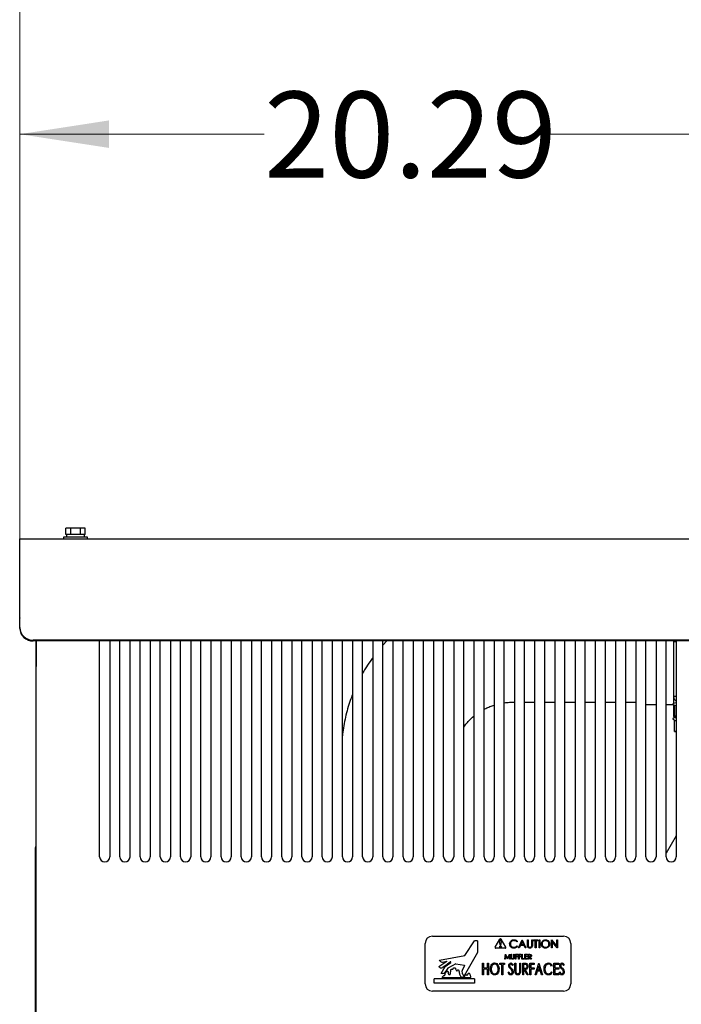
# Model space of a CAD drawing. Units: inches. Extents: x 5 to 301, y 5 to 193.
# Drawn here: x 84 to 102, y 128 to 154 of the extents above; entities that cross this region are included whole.
import ezdxf

# ---------------------------------------------------------------- set-up
doc = ezdxf.new("R2010")
doc.units = ezdxf.units.IN
doc.header["$MEASUREMENT"] = 0
doc.styles.add('SLDTEXTSTYLE0', font='TXT', dxfattribs={"width": 0.75})
doc.dimstyles.new('SLDDIMSTYLE0', dxfattribs={"dimtxt": 2.25, "dimasz": 2.34, "dimexe": 0, "dimexo": 0.0625, "dimgap": 0.5625, "dimtad": 0, "dimtih": 1, "dimtoh": 1, "dimrnd": 1e-09, "dimzin": 12, "dimdsep": 46, "dimtxsty": 'SLDTEXTSTYLE0', "dimsah": 1, "dimcen": 0.09, "dimadec": 0, "dimazin": 3, "dimtfac": 1, "dimtofl": 0, "dimtmove": 0, "dimatfit": 3, "dimfxl": 1, "dimfrac": 2, "dimtolj": 1, "dimtzin": 12, "dimarcsym": 0})
doc.dimstyles.new('SLDDIMSTYLE4', dxfattribs={"dimtxt": 2.25, "dimasz": 2.34, "dimexe": 0, "dimexo": 0.0625, "dimgap": 0.5625, "dimtad": 0, "dimtih": 1, "dimtoh": 1, "dimrnd": 1e-09, "dimzin": 4, "dimdsep": 46, "dimtxsty": 'SLDTEXTSTYLE0', "dimsah": 1, "dimcen": 0.09, "dimadec": 0, "dimazin": 1, "dimtfac": 1, "dimtofl": 0, "dimtmove": 0, "dimatfit": 3, "dimfxl": 1, "dimfrac": 2, "dimtolj": 1, "dimtzin": 12, "dimarcsym": 0})
doc.dimstyles.new('SLDDIMSTYLE5', dxfattribs={"dimtxt": 2.25, "dimasz": 2.34, "dimexe": 0, "dimexo": 0.0625, "dimgap": 0.5625, "dimtad": 0, "dimtih": 1, "dimtoh": 1, "dimrnd": 1e-09, "dimzin": 4, "dimdsep": 46, "dimtxsty": 'SLDTEXTSTYLE0', "dimsah": 1, "dimcen": 0.09, "dimadec": 0, "dimazin": 1, "dimtfac": 1, "dimtmove": 0, "dimatfit": 0, "dimfxl": 1, "dimfrac": 2, "dimtolj": 1, "dimtzin": 12, "dimarcsym": 0})

# ---------------------------------------------------------------- blocks, each defined once
blk = doc.blocks.new('_D')
at = {"color": 7, "linetype": 'Continuous', "lineweight": 0, "ltscale": 18}
for p, q in [((84.347, 139.464), (84.347, 152.968)), ((104.638, 147.035), (104.638, 152.968)), ((84.347, 150.718), (90.752, 150.718)), ((104.638, 150.718), (98.233, 150.718))]:
    blk.add_line(p, q, dxfattribs=at)
at = {"color": 7, "linetype": 'Continuous', "lineweight": 18, "ltscale": 18}
for points in [[(84.347, 150.718), (86.687, 150.358), (86.687, 151.078)], [(104.638, 150.718), (102.298, 151.078), (102.298, 150.358)]]:
    blk.add_solid(points, dxfattribs=at)
at = {"color": 7, "linetype": 'Continuous', "lineweight": 18, "ltscale": 18, "insert": (90.752, 151.833), "char_height": 2.25, "attachment_point": 1, "style": 'SLDTEXTSTYLE0'}
blk.add_mtext('20.29', dxfattribs=at)
blk = doc.blocks.new('_D_5')
at = {"color": 7, "linetype": 'Continuous', "lineweight": 0, "ltscale": 18}
for p, q in [((84.347, 141.023), (84.347, 162.593)), ((193.347, 141.023), (193.347, 162.593)), ((84.347, 160.343), (134.275, 160.343)), ((193.347, 160.343), (143.419, 160.343))]:
    blk.add_line(p, q, dxfattribs=at)
at = {"color": 7, "linetype": 'Continuous', "lineweight": 18, "ltscale": 18}
for points in [[(84.347, 160.343), (86.687, 159.983), (86.687, 160.703)], [(193.347, 160.343), (191.007, 160.703), (191.007, 159.983)]]:
    blk.add_solid(points, dxfattribs=at)
at = {"color": 7, "linetype": 'Continuous', "lineweight": 18, "ltscale": 18, "insert": (134.275, 161.458), "char_height": 2.25, "attachment_point": 1, "style": 'SLDTEXTSTYLE0'}
blk.add_mtext('109.00', dxfattribs=at)
blk = doc.blocks.new('_D_6')
at = {"color": 7, "linetype": 'Continuous', "lineweight": 0, "ltscale": 18}
for p, q in [((102.638, 146.56), (102.638, 157.161)), ((106.638, 146.56), (106.638, 157.161)), ((102.638, 154.911), (98.138, 154.911)), ((106.638, 154.911), (114.578, 154.911))]:
    blk.add_line(p, q, dxfattribs=at)
at = {"color": 7, "linetype": 'Continuous', "lineweight": 18, "ltscale": 18}
for points in [[(102.638, 154.911), (100.298, 155.271), (100.298, 154.551)], [(106.638, 154.911), (108.978, 154.551), (108.978, 155.271)]]:
    blk.add_solid(points, dxfattribs=at)
at = {"color": 7, "linetype": 'Continuous', "lineweight": 18, "ltscale": 18, "char_height": 2.25, "attachment_point": 1, "style": 'SLDTEXTSTYLE0'}
for s, insert in [('%%c', (114.578, 156.003)), ('4.00', (117.971, 156.037)), ('OD', (124.634, 156.037))]:
    blk.add_mtext(s, dxfattribs=dict(at, insert=insert))

msp = doc.modelspace()

# ---------------------------------------------------------------- linework, layer by layer
at = {"color": 7, "linetype": 'Continuous', "lineweight": 25, "ltscale": 18}
for p, q in [((85.56, 140.235), (85.56, 140.405)), ((85.685, 140.405), (85.56, 140.405)), ((85.575, 140.235), (85.56, 140.235)), ((85.573, 140.235), (85.573, 140.165)), ((85.67, 140.235), (85.575, 140.235)), ((85.685, 140.235), (85.67, 140.235)), ((85.685, 140.235), (85.685, 140.405)), ((85.936, 140.405), (85.685, 140.405)), ((85.715, 140.235), (85.685, 140.235)), ((85.906, 140.235), (85.715, 140.235)), ((85.936, 140.235), (85.906, 140.235)), ((85.936, 140.235), (85.936, 140.405)), ((86.062, 140.405), (85.936, 140.405)), ((85.951, 140.235), (85.936, 140.235)), ((86.047, 140.235), (85.951, 140.235)), ((86.062, 140.235), (86.047, 140.235)), ((86.048, 140.165), (86.048, 140.235)), ((86.062, 140.235), (86.062, 140.405)), ((84.347, 138.564), (84.347, 140.123)), ((84.347, 140.123), (193.347, 140.123)), ((85.499, 140.165), (85.499, 140.123)), ((86.123, 140.165), (85.499, 140.165)), ((86.123, 140.123), (86.123, 140.165)), ((84.347, 138.054), (84.347, 138.564)), ((84.347, 138.054), (84.347, 138.043)), ((84.347, 137.801), (84.347, 138.043)), ((84.347, 137.78), (84.347, 137.801)), ((192.996, 137.471), (84.698, 137.471)), ((192.996, 137.45), (84.698, 137.45)), ((84.777, 137.45), (84.777, 137.435)), ((84.777, 137.435), (84.778, 137.435)), ((84.777, 137.431), (84.778, 137.431)), ((84.777, 137.425), (84.777, 137.34)), ((84.778, 137.45), (84.778, 136.784)), ((84.783, 95.203), (84.783, 137.45)), ((86.441, 131.799), (86.441, 137.45)), ((86.706, 137.45), (86.706, 131.799)), ((86.971, 131.799), (86.971, 137.45)), ((87.236, 137.45), (87.236, 131.799)), ((87.501, 131.799), (87.501, 137.45)), ((87.766, 137.45), (87.766, 131.799)), ((88.031, 131.799), (88.031, 137.45)), ((88.296, 137.45), (88.296, 131.799)), ((88.561, 131.799), (88.561, 137.45)), ((88.826, 137.45), (88.826, 131.799)), ((89.091, 131.799), (89.091, 137.45)), ((89.356, 137.45), (89.356, 131.799)), ((89.621, 131.799), (89.621, 137.45)), ((89.886, 137.45), (89.886, 131.799)), ((90.151, 131.799), (90.151, 137.45)), ((90.416, 137.45), (90.416, 131.799)), ((90.681, 131.799), (90.681, 137.45)), ((90.946, 137.45), (90.946, 131.799)), ((91.211, 131.799), (91.211, 137.45)), ((91.476, 137.45), (91.476, 131.799)), ((91.741, 131.799), (91.741, 137.45)), ((92.006, 137.45), (92.006, 131.799)), ((92.271, 131.799), (92.271, 137.45)), ((92.536, 137.45), (92.536, 131.799)), ((92.801, 131.799), (92.801, 137.45)), ((93.066, 137.45), (93.066, 131.799)), ((93.331, 131.799), (93.331, 137.45)), ((93.596, 137.45), (93.596, 131.799)), ((93.962, 137.45), (93.861, 137.339)), ((93.861, 131.799), (93.861, 137.45)), ((94.126, 137.45), (94.126, 131.799)), ((94.391, 131.799), (94.391, 137.45)), ((94.656, 137.45), (94.656, 131.799)), ((94.921, 131.799), (94.921, 137.45)), ((95.186, 137.45), (95.186, 131.799)), ((95.451, 131.799), (95.451, 137.45)), ((95.716, 137.45), (95.716, 131.799)), ((95.981, 131.799), (95.981, 137.45)), ((96.246, 137.45), (96.246, 131.799)), ((96.511, 131.799), (96.511, 137.45)), ((96.776, 137.45), (96.776, 131.799)), ((97.041, 131.799), (97.041, 137.45)), ((97.306, 137.45), (97.306, 131.799)), ((97.571, 131.799), (97.571, 137.45)), ((97.836, 137.45), (97.836, 131.799)), ((98.101, 131.799), (98.101, 137.45)), ((98.366, 137.45), (98.366, 131.799)), ((98.631, 131.799), (98.631, 137.45)), ((98.896, 137.45), (98.896, 131.799)), ((99.161, 131.799), (99.161, 137.45)), ((99.426, 137.45), (99.426, 131.799)), ((99.691, 131.799), (99.691, 137.45)), ((99.956, 137.45), (99.956, 131.799)), ((100.221, 131.799), (100.221, 137.45)), ((100.486, 137.45), (100.486, 131.799)), ((100.751, 131.799), (100.751, 137.45)), ((101.016, 137.45), (101.016, 131.799)), ((101.281, 131.799), (101.281, 137.45)), ((101.476, 137.45), (101.476, 137.424)), ((101.476, 137.424), (101.476, 135.996)), ((101.546, 137.424), (101.476, 137.424)), ((101.546, 137.45), (101.546, 131.799)), ((84.773, 137.334), (84.778, 137.334)), ((84.773, 137.283), (84.778, 137.283)), ((84.773, 137.283), (84.773, 137.265)), ((84.773, 137.265), (84.778, 137.265)), ((84.773, 137.226), (84.778, 137.226)), ((84.773, 137.1), (84.778, 137.1)), ((84.773, 137.019), (84.778, 137.019)), ((84.777, 136.998), (84.777, 137.001)), ((84.777, 136.945), (84.778, 136.945)), ((84.777, 136.921), (84.778, 136.921)), ((84.777, 136.921), (84.777, 136.803)), ((84.777, 136.803), (84.778, 136.803)), ((84.778, 136.596), (84.778, 136.784)), ((84.778, 136.596), (84.783, 136.596)), ((101.546, 135.996), (101.476, 135.996)), ((101.476, 135.996), (101.476, 135.817)), ((97.277, 135.848), (97.306, 135.848)), ((97.571, 135.848), (97.836, 135.848)), ((98.101, 135.848), (98.366, 135.848)), ((98.631, 135.848), (98.896, 135.848)), ((99.161, 135.848), (99.426, 135.848)), ((99.691, 135.848), (99.956, 135.848)), ((100.221, 135.848), (100.486, 135.848)), ((100.775, 135.788), (101.016, 135.788)), ((101.281, 135.788), (101.472, 135.788)), ((101.459, 135.798), (101.507, 135.758)), ((101.476, 135.784), (101.476, 135.493)), ((101.507, 135.773), (101.546, 135.758)), ((101.507, 135.477), (101.507, 135.773)), ((101.459, 135.409), (101.501, 135.374)), ((101.501, 135.082), (101.501, 135.378)), ((101.546, 135.482), (101.507, 135.477)), ((101.507, 135.477), (101.546, 135.464)), ((101.546, 135.09), (101.501, 135.082)), ((101.501, 135.082), (101.546, 135.072)), ((101.546, 132.35), (101.281, 131.891)), ((84.783, 132.053), (84.752, 132.053)), ((84.783, 132.052), (84.752, 132.052)), ((84.783, 132.051), (84.752, 132.051)), ((84.783, 132.045), (84.752, 132.045)), ((84.783, 131.064), (84.752, 131.064)), ((84.748, 130.703), (84.783, 130.703)), ((84.752, 130.648), (84.752, 130.104)), ((84.783, 130.096), (84.752, 130.096)), ((84.783, 130.096), (84.752, 130.096)), ((84.783, 130.095), (84.752, 130.095)), ((84.783, 130.095), (84.752, 130.095)), ((84.783, 130.095), (84.752, 130.095)), ((84.752, 129.772), (84.752, 129.75)), ((95.158, 129.72), (98.596, 129.72)), ((94.971, 128.47), (94.971, 129.533)), ((96.006, 129.212), (96.258, 129.6)), ((96.338, 129.603), (96.264, 129.603)), ((96.338, 129.603), (96.338, 129.29)), ((96.804, 129.436), (96.927, 129.647)), ((97.066, 129.407), (96.821, 129.407)), ((96.939, 129.48), (96.916, 129.574)), ((96.939, 129.48), (96.948, 129.48)), ((96.948, 129.48), (96.971, 129.574)), ((97.083, 129.436), (96.961, 129.647)), ((97.384, 129.583), (97.368, 129.57)), ((97.368, 129.464), (97.384, 129.451)), ((97.411, 129.413), (97.51, 129.621)), ((97.431, 129.413), (97.411, 129.413)), ((97.463, 129.48), (97.431, 129.413)), ((97.558, 129.48), (97.463, 129.48)), ((97.511, 129.581), (97.473, 129.501)), ((97.473, 129.501), (97.548, 129.501)), ((97.51, 129.621), (97.513, 129.621)), ((97.548, 129.501), (97.511, 129.581)), ((97.513, 129.621), (97.609, 129.413)), ((97.588, 129.413), (97.558, 129.48)), ((97.609, 129.413), (97.588, 129.413)), ((97.646, 129.621), (97.665, 129.621)), ((97.646, 129.495), (97.646, 129.621)), ((97.665, 129.621), (97.665, 129.496)), ((97.761, 129.496), (97.761, 129.621)), ((97.761, 129.621), (97.78, 129.621)), ((97.78, 129.621), (97.78, 129.495)), ((97.809, 129.6), (97.809, 129.621)), ((97.809, 129.621), (97.919, 129.621)), ((97.854, 129.6), (97.809, 129.6)), ((97.854, 129.413), (97.854, 129.6)), ((97.873, 129.413), (97.854, 129.413)), ((97.919, 129.6), (97.873, 129.6)), ((97.873, 129.6), (97.873, 129.413)), ((97.919, 129.621), (97.919, 129.6)), ((97.951, 129.413), (97.951, 129.621)), ((97.951, 129.621), (97.969, 129.621)), ((97.969, 129.413), (97.951, 129.413)), ((97.969, 129.621), (97.969, 129.413)), ((98.274, 129.413), (98.274, 129.621)), ((98.274, 129.621), (98.278, 129.621)), ((98.292, 129.413), (98.274, 129.413)), ((98.278, 129.621), (98.415, 129.457)), ((98.43, 129.413), (98.292, 129.576)), ((98.292, 129.576), (98.292, 129.413)), ((98.415, 129.457), (98.415, 129.621)), ((98.415, 129.621), (98.434, 129.621)), ((98.434, 129.413), (98.43, 129.413)), ((98.434, 129.621), (98.434, 129.413)), ((98.783, 129.533), (98.783, 128.47)), ((95.342, 129.095), (96.006, 129.212)), ((96.338, 129.29), (95.988, 128.687)), ((97.056, 129.121), (97.073, 129.246)), ((97.079, 129.211), (97.067, 129.121)), ((97.073, 129.246), (97.074, 129.246)), ((97.074, 129.246), (97.126, 129.144)), ((97.125, 129.121), (97.079, 129.211)), ((97.126, 129.144), (97.177, 129.246)), ((97.172, 129.211), (97.127, 129.121)), ((97.184, 129.121), (97.172, 129.211)), ((97.177, 129.246), (97.179, 129.246)), ((97.179, 129.246), (97.196, 129.121)), ((97.221, 129.246), (97.232, 129.246)), ((97.221, 129.171), (97.221, 129.246)), ((97.232, 129.246), (97.232, 129.171)), ((97.29, 129.171), (97.29, 129.246)), ((97.29, 129.246), (97.301, 129.246)), ((97.301, 129.246), (97.301, 129.171)), ((97.333, 129.246), (97.394, 129.246)), ((97.333, 129.121), (97.333, 129.246)), ((97.345, 129.233), (97.345, 129.195)), ((97.394, 129.233), (97.345, 129.233)), ((97.345, 129.195), (97.394, 129.195)), ((97.345, 129.182), (97.345, 129.121)), ((97.394, 129.182), (97.345, 129.182)), ((97.394, 129.246), (97.394, 129.233)), ((97.394, 129.195), (97.394, 129.182)), ((97.417, 129.246), (97.478, 129.246)), ((97.417, 129.121), (97.417, 129.246)), ((97.478, 129.233), (97.428, 129.233)), ((97.428, 129.233), (97.428, 129.195)), ((97.428, 129.195), (97.478, 129.195)), ((97.478, 129.182), (97.428, 129.182)), ((97.428, 129.182), (97.428, 129.121)), ((97.478, 129.246), (97.478, 129.233)), ((97.478, 129.195), (97.478, 129.182)), ((97.5, 129.246), (97.511, 129.246)), ((97.5, 129.121), (97.5, 129.246)), ((97.511, 129.246), (97.511, 129.134)), ((97.58, 129.246), (97.651, 129.246)), ((97.58, 129.121), (97.58, 129.246)), ((97.591, 129.233), (97.591, 129.195)), ((97.651, 129.233), (97.591, 129.233)), ((97.591, 129.195), (97.651, 129.195)), ((97.651, 129.182), (97.591, 129.182)), ((97.591, 129.182), (97.591, 129.134)), ((97.651, 129.246), (97.651, 129.233)), ((97.651, 129.195), (97.651, 129.182)), ((97.673, 129.246), (97.698, 129.246)), ((97.673, 129.121), (97.673, 129.246)), ((97.708, 129.233), (97.684, 129.233)), ((97.684, 129.233), (97.684, 129.192)), ((97.684, 129.192), (97.707, 129.191)), ((97.693, 129.179), (97.684, 129.179)), ((97.684, 129.179), (97.684, 129.121)), ((97.739, 129.121), (97.693, 129.179)), ((97.707, 129.179), (97.753, 129.121)), ((95.539, 129.059), (95.324, 128.922)), ((95.34, 128.908), (95.324, 128.922)), ((95.357, 129.073), (95.342, 129.095)), ((95.389, 128.745), (95.49, 128.924)), ((95.425, 129.043), (95.535, 129.068)), ((95.472, 128.939), (95.428, 128.905)), ((95.472, 128.939), (95.626, 129.053)), ((95.49, 128.924), (95.639, 129.033)), ((95.771, 128.996), (95.584, 128.896)), ((95.774, 128.997), (95.998, 128.96)), ((96.002, 128.951), (95.939, 128.823)), ((96.47, 129.013), (96.493, 129.013)), ((96.47, 128.713), (96.47, 129.013)), ((96.493, 129.013), (96.493, 128.89)), ((96.493, 128.89), (96.605, 128.89)), ((96.605, 128.89), (96.605, 129.013)), ((96.605, 129.013), (96.628, 129.013)), ((96.628, 129.013), (96.628, 128.713)), ((96.928, 128.982), (96.928, 129.013)), ((96.928, 129.013), (97.051, 129.013)), ((96.978, 128.982), (96.928, 128.982)), ((96.978, 128.713), (96.978, 128.982)), ((97.051, 128.982), (97.001, 128.982)), ((97.001, 128.982), (97.001, 128.713)), ((97.051, 129.013), (97.051, 128.982)), ((97.067, 129.121), (97.056, 129.121)), ((97.127, 129.121), (97.125, 129.121)), ((97.196, 129.121), (97.184, 129.121)), ((97.27, 128.97), (97.252, 128.951)), ((97.32, 129.013), (97.343, 129.013)), ((97.32, 128.832), (97.32, 129.013)), ((97.345, 129.121), (97.333, 129.121)), ((97.343, 129.013), (97.343, 128.833)), ((97.428, 129.121), (97.417, 129.121)), ((97.447, 128.833), (97.447, 129.013)), ((97.447, 129.013), (97.47, 129.013)), ((97.47, 129.013), (97.47, 128.832)), ((97.559, 129.121), (97.5, 129.121)), ((97.511, 129.134), (97.559, 129.134)), ((97.524, 129.013), (97.568, 129.013)), ((97.524, 128.713), (97.524, 129.013)), ((97.586, 128.982), (97.547, 128.982)), ((97.547, 128.982), (97.547, 128.882)), ((97.559, 129.134), (97.559, 129.121)), ((97.651, 129.121), (97.58, 129.121)), ((97.591, 129.134), (97.651, 129.134)), ((97.651, 129.134), (97.651, 129.121)), ((97.684, 129.121), (97.673, 129.121)), ((97.713, 129.013), (97.824, 129.013)), ((97.713, 128.713), (97.713, 129.013)), ((97.824, 128.982), (97.736, 128.982)), ((97.736, 128.982), (97.736, 128.89)), ((97.736, 128.89), (97.824, 128.89)), ((97.753, 129.121), (97.739, 129.121)), ((97.824, 129.013), (97.824, 128.982)), ((97.824, 128.89), (97.824, 128.859)), ((97.847, 128.713), (97.943, 129.013)), ((97.945, 128.94), (97.913, 128.84)), ((97.943, 129.013), (97.947, 129.013)), ((97.978, 128.84), (97.945, 128.94)), ((97.947, 129.013), (98.043, 128.713)), ((98.293, 128.958), (98.276, 128.94)), ((98.34, 129.013), (98.466, 129.013)), ((98.34, 128.713), (98.34, 129.013)), ((98.466, 128.982), (98.363, 128.982)), ((98.363, 128.982), (98.363, 128.89)), ((98.363, 128.89), (98.466, 128.89)), ((98.466, 129.013), (98.466, 128.982)), ((98.466, 128.89), (98.466, 128.859)), ((98.609, 128.97), (98.591, 128.951)), ((84.752, 128.709), (84.752, 128.682)), ((95.427, 128.745), (95.389, 128.745)), ((96.146, 128.631), (95.422, 128.631)), ((95.543, 128.86), (95.483, 128.774)), ((96.493, 128.713), (96.47, 128.713)), ((96.605, 128.859), (96.493, 128.859)), ((96.493, 128.859), (96.493, 128.713)), ((96.605, 128.713), (96.605, 128.859)), ((96.628, 128.713), (96.605, 128.713)), ((97.001, 128.713), (96.978, 128.713)), ((97.143, 128.771), (97.162, 128.786)), ((97.547, 128.713), (97.524, 128.713)), ((97.547, 128.882), (97.585, 128.882)), ((97.558, 128.851), (97.547, 128.851)), ((97.547, 128.851), (97.547, 128.713)), ((97.637, 128.713), (97.558, 128.851)), ((97.587, 128.851), (97.666, 128.713)), ((97.666, 128.713), (97.637, 128.713)), ((97.736, 128.713), (97.713, 128.713)), ((97.824, 128.859), (97.736, 128.859)), ((97.736, 128.859), (97.736, 128.713)), ((97.872, 128.713), (97.847, 128.713)), ((97.903, 128.809), (97.872, 128.713)), ((97.987, 128.809), (97.903, 128.809)), ((97.913, 128.84), (97.978, 128.84)), ((98.018, 128.713), (97.987, 128.809)), ((98.043, 128.713), (98.018, 128.713)), ((98.276, 128.786), (98.293, 128.768)), ((98.466, 128.713), (98.34, 128.713)), ((98.363, 128.859), (98.363, 128.744)), ((98.466, 128.859), (98.363, 128.859)), ((98.363, 128.744), (98.466, 128.744)), ((98.466, 128.744), (98.466, 128.713)), ((98.482, 128.771), (98.501, 128.786)), ((96.26, 128.607), (95.206, 128.607)), ((95.206, 128.49), (95.206, 128.607)), ((96.26, 128.49), (95.206, 128.49)), ((96.26, 128.607), (96.26, 128.49)), ((98.596, 128.283), (95.158, 128.283))]:
    msp.add_line(p, q, dxfattribs=at)
at = {"color": 7, "linetype": 'Continuous', "lineweight": 25, "ltscale": 18, "flags": 128}
for points in [[(100.751, 135.791), (100.761, 135.789), (100.775, 135.788)], [(101.546, 135.831), (101.507, 135.825), (101.474, 135.817), (101.458, 135.808), (101.458, 135.799), (101.459, 135.798)], [(101.546, 135.441), (101.507, 135.435), (101.474, 135.427), (101.458, 135.419), (101.458, 135.41), (101.459, 135.409)]]:
    msp.add_lwpolyline(points, dxfattribs=at)
at = {"color": 7, "linetype": 'Continuous', "lineweight": 25, "ltscale": 324}
msp.add_circle((96.944, 129.44), 0.0224, dxfattribs=at)
for centre, radius, start, end in [((84.688, 137.811), 0.341, 181.8362, 271.7254), ((84.688, 137.791), 0.341, 181.8362, 271.7254), ((101.611, 135.996), 0.135, 180.0832, 241.3414), ((101.61, 135.493), 0.134, 180.0096, 206.9541), ((86.574, 131.799), 0.133, 180, 0), ((87.104, 131.799), 0.133, 180, 0), ((87.634, 131.799), 0.133, 180, 0), ((88.164, 131.799), 0.133, 180, 0), ((88.694, 131.799), 0.133, 180, 0), ((89.224, 131.799), 0.133, 180, 0), ((89.754, 131.799), 0.133, 180, 0), ((90.284, 131.799), 0.133, 180, 0), ((90.814, 131.799), 0.133, 180, 0), ((91.344, 131.799), 0.133, 180, 0), ((91.874, 131.799), 0.133, 180, 0), ((92.404, 131.799), 0.133, 180, 0), ((92.934, 131.799), 0.133, 180, 0), ((93.464, 131.799), 0.133, 180, 0), ((93.994, 131.799), 0.132, 180, 0), ((94.524, 131.799), 0.133, 180, 0), ((95.054, 131.799), 0.133, 180, 0), ((95.584, 131.799), 0.132, 180, 0), ((96.114, 131.799), 0.133, 180, 360), ((96.644, 131.799), 0.133, 180, 0), ((97.174, 131.799), 0.132, 180, 0), ((97.704, 131.799), 0.133, 180, 0), ((98.234, 131.799), 0.132, 180, 0), ((98.764, 131.799), 0.133, 180, 0), ((99.294, 131.799), 0.133, 180, 0), ((99.824, 131.799), 0.133, 180, 0), ((100.354, 131.799), 0.133, 180, 0), ((100.884, 131.799), 0.133, 180, 0), ((101.414, 131.799), 0.132, 180, 0), ((95.158, 129.533), 0.188, 90, 180), ((98.596, 129.533), 0.188, 360, 90), ((96.264, 129.597), 0.00625, 90, 146.96), ((96.821, 129.426), 0.0196, 149.7436, 270), ((96.944, 129.581), 0.028, 346.2791, 193.7209), ((96.944, 129.637), 0.0196, 30.2564, 149.7436), ((97.066, 129.426), 0.0196, 270, 30.2564), ((95.386, 128.959), 0.0684, 228.0651, 307.8175), ((95.414, 129.111), 0.0684, 213.3407, 279.5052), ((95.536, 129.063), 0.00469, 302.467, 102.5953), ((95.639, 128.792), 0.117, 118.325, 144.8975), ((95.631, 129.042), 0.0118, 312.6351, 115.702), ((95.773, 128.992), 0.00469, 80.6268, 118.325), ((95.997, 128.954), 0.00625, 333.4349, 80.6268), ((95.427, 128.813), 0.0684, 270, 324.8975), ((96.009, 128.789), 0.0781, 153.4349, 198.3238), ((96.137, 128.831), 0.214, 198.3238, 222.6802), ((95.984, 128.689), 0.00469, 222.6802, 329.8375), ((95.158, 128.47), 0.188, 180, 270), ((98.596, 128.47), 0.188, 270, 360)]:
    msp.add_arc(centre, radius, start, end, dxfattribs=at)
at = {"color": 7, "linetype": 'Continuous', "lineweight": 25, "ltscale": 18}
for points, knots in [([(84.773, 137.265), (84.773, 137.257), (84.773, 137.243), (84.773, 137.232), (84.773, 137.226)], [0, 0, 0, 0, 0.559117, 1, 1, 1, 1]), ([(84.773, 137.226), (84.773, 137.221), (84.773, 137.211), (84.773, 137.201), (84.773, 137.197)], [0, 0, 0, 0, 0.559896, 1, 1, 1, 1]), ([(93.596, 137.011), (93.572, 136.979), (93.503, 136.886), (93.414, 136.749), (93.354, 136.642), (93.331, 136.603)], [0, 0, 0, 0, 0.244317, 0.717848, 1, 1, 1, 1]), ([(93.066, 136.049), (93.046, 135.997), (92.998, 135.874), (92.937, 135.676), (92.879, 135.455), (92.836, 135.231), (92.81, 135.068), (92.802, 134.979), (92.801, 134.965)], [0, 0, 0, 0, 0.148345, 0.352366, 0.556204, 0.759879, 0.963414, 1, 1, 1, 1]), ([(96.511, 135.661), (96.543, 135.677), (96.612, 135.712), (96.702, 135.748), (96.76, 135.766), (96.776, 135.77)], [0, 0, 0, 0, 0.376006, 0.826337, 1, 1, 1, 1]), ([(97.041, 135.83), (97.064, 135.834), (97.131, 135.844), (97.21, 135.847), (97.266, 135.848), (97.277, 135.848)], [0, 0, 0, 0, 0.298933, 0.854545, 1, 1, 1, 1]), ([(95.981, 135.188), (95.993, 135.207), (96.027, 135.26), (96.095, 135.341), (96.171, 135.421), (96.225, 135.466), (96.246, 135.483)], [0, 0, 0, 0, 0.177872, 0.491781, 0.800597, 1, 1, 1, 1]), ([(101.501, 135.378), (101.513, 135.371), (101.528, 135.362), (101.543, 135.36), (101.546, 135.36)], [0, 0, 0, 0, 0.8031064, 1, 1, 1, 1]), ([(84.752, 132.053), (84.752, 132.053), (84.752, 132.052), (84.752, 132.052), (84.752, 132.052), (84.752, 132.052), (84.752, 132.052)], [0, 0, 0, 0, 0.228549, 0.494475, 0.773114, 1, 1, 1, 1]), ([(84.752, 132.045), (84.752, 132.041), (84.752, 132.033), (84.752, 131.968), (84.752, 131.877), (84.752, 131.772), (84.752, 131.661), (84.752, 131.582), (84.752, 131.541)], [0, 0, 0, 0, 0.19156, 0.373439, 0.552716, 0.695852, 0.8439, 1, 1, 1, 1]), ([(84.752, 131.541), (84.752, 131.493), (84.752, 131.399), (84.752, 131.272), (84.752, 131.176), (84.752, 131.111), (84.752, 131.071), (84.752, 131.066), (84.752, 131.064)], [0, 0, 0, 0, 0.188557, 0.37209, 0.555, 0.700107, 0.847708, 1, 1, 1, 1]), ([(84.752, 131.057), (84.752, 131.003), (84.752, 130.897), (84.752, 130.792), (84.752, 130.74)], [0, 0, 0, 0, 0.510305, 1, 1, 1, 1]), ([(84.752, 130.74), (84.752, 130.734), (84.752, 130.723), (84.752, 130.71), (84.752, 130.704), (84.752, 130.704), (84.752, 130.703)], [0, 0, 0, 0, 0.270777, 0.503061, 0.766015, 1, 1, 1, 1]), ([(84.752, 130.705), (84.752, 130.704), (84.752, 130.703), (84.752, 130.687), (84.752, 130.663), (84.752, 130.648)], [0, 0, 0, 0, 0.293021, 0.55546, 1, 1, 1, 1]), ([(84.752, 130.095), (84.752, 130.091), (84.752, 130.083), (84.752, 130.012), (84.752, 129.912), (84.752, 129.828), (84.752, 129.785)], [0, 0, 0, 0, 0.285601, 0.558734, 0.774633, 1, 1, 1, 1]), ([(84.752, 129.785), (84.752, 129.741), (84.752, 129.654), (84.752, 129.502), (84.752, 129.343), (84.752, 129.176), (84.752, 129.005), (84.752, 128.832), (84.752, 128.726), (84.752, 128.672)], [0, 0, 0, 0, 0.143455, 0.283042, 0.420585, 0.557608, 0.702056, 0.848956, 1, 1, 1, 1]), ([(97.181, 129.518), (97.183, 129.535), (97.187, 129.567), (97.218, 129.603), (97.255, 129.624), (97.281, 129.626), (97.293, 129.627)], [0, 0, 0, 0, 0.279512, 0.55908, 0.779374, 1, 1, 1, 1]), ([(97.208, 129.444), (97.199, 129.457), (97.184, 129.479), (97.182, 129.506), (97.181, 129.518)], [0, 0, 0, 0, 0.559029, 1, 1, 1, 1]), ([(97.292, 129.605), (97.279, 129.604), (97.252, 129.601), (97.221, 129.578), (97.203, 129.548), (97.201, 129.527), (97.2, 129.517)], [0, 0, 0, 0, 0.279856, 0.559519, 0.779686, 1, 1, 1, 1]), ([(97.2, 129.517), (97.202, 129.503), (97.205, 129.476), (97.231, 129.447), (97.262, 129.431), (97.283, 129.43), (97.294, 129.429)], [0, 0, 0, 0, 0.279434, 0.558921, 0.779283, 1, 1, 1, 1]), ([(97.294, 129.408), (97.275, 129.409), (97.242, 129.412), (97.218, 129.434), (97.208, 129.444)], [0, 0, 0, 0, 0.559804, 1, 1, 1, 1]), ([(97.368, 129.57), (97.356, 129.582), (97.334, 129.602), (97.305, 129.604), (97.292, 129.605)], [0, 0, 0, 0, 0.558427, 1, 1, 1, 1]), ([(97.293, 129.627), (97.313, 129.624), (97.349, 129.62), (97.374, 129.594), (97.384, 129.583)], [0, 0, 0, 0, 0.559517, 1, 1, 1, 1]), ([(97.294, 129.429), (97.31, 129.431), (97.339, 129.434), (97.359, 129.455), (97.368, 129.464)], [0, 0, 0, 0, 0.558772, 1, 1, 1, 1]), ([(97.384, 129.451), (97.378, 129.444), (97.365, 129.429), (97.334, 129.411), (97.309, 129.409), (97.294, 129.408)], [0, 0, 0, 0, 0.2804103, 0.5607951, 1, 1, 1, 1]), ([(97.65, 129.451), (97.648, 129.46), (97.646, 129.474), (97.646, 129.489), (97.646, 129.495)], [0, 0, 0, 0, 0.559499, 1, 1, 1, 1]), ([(97.715, 129.408), (97.707, 129.408), (97.691, 129.409), (97.671, 129.419), (97.657, 129.434), (97.652, 129.446), (97.65, 129.451)], [0, 0, 0, 0, 0.280221, 0.559914, 0.779952, 1, 1, 1, 1]), ([(97.665, 129.496), (97.665, 129.491), (97.665, 129.482), (97.665, 129.473), (97.666, 129.469)], [0, 0, 0, 0, 0.560124, 1, 1, 1, 1]), ([(97.666, 129.469), (97.667, 129.462), (97.67, 129.45), (97.687, 129.433), (97.704, 129.431), (97.714, 129.429)], [0, 0, 0, 0, 0.281057, 0.560821, 1, 1, 1, 1]), ([(97.714, 129.429), (97.72, 129.429), (97.731, 129.431), (97.745, 129.44), (97.754, 129.451), (97.757, 129.46), (97.759, 129.464)], [0, 0, 0, 0, 0.279787, 0.559377, 0.779569, 1, 1, 1, 1]), ([(97.78, 129.495), (97.779, 129.484), (97.779, 129.461), (97.767, 129.43), (97.742, 129.41), (97.724, 129.408), (97.715, 129.408)], [0, 0, 0, 0, 0.281655, 0.560111, 0.78008, 1, 1, 1, 1]), ([(97.759, 129.464), (97.76, 129.47), (97.761, 129.481), (97.761, 129.492), (97.761, 129.496)], [0, 0, 0, 0, 0.559624, 1, 1, 1, 1]), ([(98.012, 129.516), (98.014, 129.532), (98.018, 129.564), (98.046, 129.601), (98.082, 129.623), (98.108, 129.625), (98.12, 129.627)], [0, 0, 0, 0, 0.279731, 0.559327, 0.77968, 1, 1, 1, 1]), ([(98.122, 129.408), (98.106, 129.409), (98.073, 129.413), (98.038, 129.442), (98.015, 129.478), (98.013, 129.503), (98.012, 129.516)], [0, 0, 0, 0, 0.279663, 0.559354, 0.779636, 1, 1, 1, 1]), ([(98.121, 129.605), (98.108, 129.603), (98.082, 129.6), (98.052, 129.577), (98.034, 129.547), (98.032, 129.527), (98.031, 129.516)], [0, 0, 0, 0, 0.279627, 0.55935, 0.77963, 1, 1, 1, 1]), ([(98.031, 129.516), (98.032, 129.503), (98.035, 129.477), (98.061, 129.448), (98.09, 129.431), (98.111, 129.43), (98.121, 129.429)], [0, 0, 0, 0, 0.279416, 0.559077, 0.779478, 1, 1, 1, 1]), ([(98.12, 129.627), (98.137, 129.625), (98.169, 129.621), (98.206, 129.592), (98.228, 129.556), (98.23, 129.53), (98.231, 129.517)], [0, 0, 0, 0, 0.279767, 0.559358, 0.779571, 1, 1, 1, 1]), ([(98.212, 129.517), (98.211, 129.53), (98.208, 129.557), (98.182, 129.586), (98.152, 129.602), (98.131, 129.604), (98.121, 129.605)], [0, 0, 0, 0, 0.279468, 0.55887, 0.779516, 1, 1, 1, 1]), ([(98.121, 129.429), (98.134, 129.43), (98.161, 129.433), (98.191, 129.456), (98.209, 129.486), (98.211, 129.507), (98.212, 129.517)], [0, 0, 0, 0, 0.27983, 0.559389, 0.779654, 1, 1, 1, 1]), ([(98.231, 129.517), (98.229, 129.501), (98.226, 129.469), (98.196, 129.433), (98.16, 129.411), (98.135, 129.409), (98.122, 129.408)], [0, 0, 0, 0, 0.27963, 0.559343, 0.779597, 1, 1, 1, 1]), ([(97.223, 129.144), (97.223, 129.149), (97.221, 129.158), (97.221, 129.167), (97.221, 129.171)], [0, 0, 0, 0, 0.559499, 1, 1, 1, 1]), ([(97.232, 129.171), (97.232, 129.168), (97.232, 129.163), (97.233, 129.157), (97.233, 129.155)], [0, 0, 0, 0, 0.560124, 1, 1, 1, 1]), ([(97.233, 129.155), (97.234, 129.151), (97.235, 129.143), (97.246, 129.133), (97.256, 129.132), (97.262, 129.131)], [0, 0, 0, 0, 0.281057, 0.560821, 1, 1, 1, 1]), ([(97.301, 129.171), (97.301, 129.164), (97.301, 129.15), (97.293, 129.131), (97.279, 129.12), (97.268, 129.118), (97.262, 129.118)], [0, 0, 0, 0, 0.2816547, 0.5601107, 0.7800798, 1, 1, 1, 1]), ([(97.262, 129.131), (97.265, 129.131), (97.272, 129.132), (97.28, 129.137), (97.286, 129.144), (97.288, 129.149), (97.289, 129.152)], [0, 0, 0, 0, 0.279787, 0.559377, 0.779569, 1, 1, 1, 1]), ([(97.289, 129.152), (97.289, 129.155), (97.29, 129.162), (97.29, 129.168), (97.29, 129.171)], [0, 0, 0, 0, 0.559624, 1, 1, 1, 1]), ([(97.698, 129.246), (97.703, 129.246), (97.713, 129.246), (97.722, 129.245), (97.726, 129.244)], [0, 0, 0, 0, 0.56024, 1, 1, 1, 1]), ([(97.707, 129.191), (97.715, 129.191), (97.724, 129.192), (97.734, 129.198), (97.739, 129.203), (97.74, 129.209), (97.74, 129.213)], [0, 0, 0, 0, 0.499827, 0.625498, 0.751208, 1, 1, 1, 1]), ([(97.752, 129.213), (97.751, 129.209), (97.751, 129.201), (97.744, 129.19), (97.73, 129.18), (97.717, 129.179), (97.707, 129.179)], [0, 0, 0, 0, 0.18712, 0.373979, 0.560911, 1, 1, 1, 1]), ([(97.74, 129.213), (97.74, 129.215), (97.74, 129.218), (97.737, 129.223), (97.734, 129.227), (97.725, 129.234), (97.715, 129.233), (97.708, 129.233)], [0, 0, 0, 0, 0.125307, 0.250617, 0.375954, 0.501281, 1, 1, 1, 1]), ([(97.726, 129.244), (97.73, 129.243), (97.738, 129.241), (97.746, 129.232), (97.751, 129.222), (97.751, 129.216), (97.752, 129.213)], [0, 0, 0, 0, 0.279797, 0.5595, 0.779626, 1, 1, 1, 1]), ([(95.422, 128.631), (95.423, 128.639), (95.424, 128.655), (95.438, 128.677), (95.459, 128.688), (95.479, 128.693), (95.487, 128.706), (95.49, 128.722), (95.49, 128.742), (95.496, 128.765), (95.515, 128.783), (95.533, 128.794), (95.549, 128.801), (95.556, 128.803), (95.561, 128.802), (95.563, 128.8), (95.565, 128.798), (95.569, 128.789), (95.569, 128.772), (95.571, 128.751), (95.578, 128.734), (95.588, 128.722), (95.598, 128.715), (95.606, 128.713), (95.612, 128.714), (95.618, 128.718), (95.627, 128.731), (95.633, 128.758), (95.637, 128.793), (95.64, 128.825), (95.643, 128.846), (95.65, 128.857), (95.657, 128.861), (95.667, 128.862), (95.676, 128.858), (95.685, 128.857), (95.691, 128.857), (95.696, 128.861), (95.701, 128.868), (95.706, 128.878), (95.713, 128.89), (95.727, 128.895), (95.74, 128.895), (95.751, 128.889), (95.76, 128.879), (95.771, 128.86), (95.779, 128.839), (95.789, 128.822), (95.794, 128.816), (95.798, 128.814), (95.801, 128.813), (95.804, 128.813), (95.809, 128.817), (95.816, 128.827), (95.821, 128.836), (95.827, 128.842), (95.829, 128.844), (95.832, 128.844), (95.834, 128.844), (95.837, 128.842), (95.841, 128.838), (95.847, 128.828), (95.856, 128.802), (95.864, 128.766), (95.866, 128.726), (95.883, 128.689), (95.907, 128.668), (95.924, 128.652), (95.934, 128.645), (95.946, 128.646), (95.96, 128.654), (95.978, 128.66), (96.002, 128.667), (96.013, 128.69), (96.02, 128.707), (96.028, 128.715), (96.031, 128.717), (96.036, 128.718), (96.041, 128.715), (96.049, 128.711), (96.056, 128.705), (96.065, 128.703), (96.071, 128.705), (96.077, 128.711), (96.087, 128.724), (96.095, 128.74), (96.105, 128.752), (96.111, 128.755), (96.116, 128.755), (96.122, 128.752), (96.131, 128.744), (96.141, 128.724), (96.152, 128.693), (96.156, 128.664), (96.154, 128.643), (96.15, 128.635), (96.147, 128.632), (96.146, 128.631)], [0, 0, 0, 0, 0.01724, 0.034289, 0.053701, 0.068262, 0.076706, 0.086306, 0.102864, 0.120112, 0.136839, 0.158496, 0.166809, 0.173314, 0.175246, 0.177037, 0.178889, 0.180941, 0.198287, 0.215065, 0.2274, 0.238721, 0.248221, 0.253075, 0.257382, 0.261922, 0.267192, 0.291058, 0.321013, 0.34403, 0.362133, 0.367376, 0.372209, 0.377586, 0.388902, 0.393244, 0.397097, 0.401631, 0.406724, 0.415839, 0.426104, 0.436056, 0.445659, 0.454322, 0.463497, 0.474117, 0.502358, 0.513202, 0.516588, 0.519427, 0.521544, 0.523617, 0.52601, 0.535893, 0.548012, 0.550573, 0.552725, 0.554548, 0.556431, 0.558532, 0.560996, 0.568319, 0.584986, 0.620422, 0.647993, 0.67266, 0.707588, 0.716926, 0.725121, 0.732621, 0.741262, 0.759423, 0.775378, 0.792493, 0.81202, 0.815007, 0.817669, 0.820241, 0.824637, 0.8298, 0.84034, 0.844718, 0.848797, 0.855085, 0.862487, 0.8848, 0.893198, 0.896479, 0.899505, 0.903878, 0.909165, 0.927936, 0.950935, 0.980243, 0.992654, 0.996527, 1, 1, 1, 1]), ([(96.674, 128.861), (96.675, 128.879), (96.678, 128.915), (96.698, 128.966), (96.729, 129.001), (96.761, 129.018), (96.779, 129.02), (96.788, 129.02)], [0, 0, 0, 0, 0.250449, 0.500633, 0.749817, 0.874967, 1, 1, 1, 1]), ([(96.789, 128.99), (96.778, 128.988), (96.757, 128.985), (96.731, 128.963), (96.704, 128.924), (96.7, 128.887), (96.697, 128.862)], [0, 0, 0, 0, 0.186247, 0.373337, 0.560737, 1, 1, 1, 1]), ([(96.788, 129.02), (96.808, 129.016), (96.849, 129.008), (96.884, 128.96), (96.902, 128.911), (96.904, 128.879), (96.905, 128.863)], [0, 0, 0, 0, 0.277446, 0.557553, 0.778635, 1, 1, 1, 1]), ([(96.882, 128.863), (96.881, 128.879), (96.878, 128.912), (96.858, 128.953), (96.827, 128.983), (96.802, 128.987), (96.789, 128.99)], [0, 0, 0, 0, 0.2808339, 0.5610472, 0.7812084, 1, 1, 1, 1]), ([(97.159, 128.95), (97.159, 128.96), (97.161, 128.978), (97.173, 129.001), (97.191, 129.017), (97.205, 129.019), (97.212, 129.02)], [0, 0, 0, 0, 0.280701, 0.560691, 0.780741, 1, 1, 1, 1]), ([(97.171, 128.905), (97.167, 128.913), (97.16, 128.927), (97.159, 128.943), (97.159, 128.95)], [0, 0, 0, 0, 0.559741, 1, 1, 1, 1]), ([(97.205, 128.864), (97.198, 128.871), (97.186, 128.884), (97.175, 128.898), (97.171, 128.905)], [0, 0, 0, 0, 0.560356, 1, 1, 1, 1]), ([(97.212, 128.99), (97.207, 128.989), (97.197, 128.987), (97.184, 128.973), (97.183, 128.96), (97.182, 128.952)], [0, 0, 0, 0, 0.279427, 0.560161, 1, 1, 1, 1]), ([(97.182, 128.952), (97.183, 128.944), (97.184, 128.93), (97.192, 128.918), (97.196, 128.913)], [0, 0, 0, 0, 0.559117, 1, 1, 1, 1]), ([(97.196, 128.913), (97.201, 128.907), (97.21, 128.897), (97.22, 128.887), (97.224, 128.883)], [0, 0, 0, 0, 0.559896, 1, 1, 1, 1]), ([(97.212, 129.02), (97.22, 129.019), (97.235, 129.017), (97.255, 128.997), (97.265, 128.98), (97.27, 128.97)], [0, 0, 0, 0, 0.278567, 0.558448, 1, 1, 1, 1]), ([(97.252, 128.951), (97.247, 128.961), (97.24, 128.974), (97.225, 128.988), (97.216, 128.989), (97.212, 128.99)], [0, 0, 0, 0, 0.5610306, 0.7808717, 1, 1, 1, 1]), ([(97.262, 129.118), (97.258, 129.118), (97.248, 129.119), (97.236, 129.125), (97.227, 129.134), (97.225, 129.141), (97.223, 129.144)], [0, 0, 0, 0, 0.280221, 0.559914, 0.779952, 1, 1, 1, 1]), ([(97.568, 129.013), (97.578, 129.013), (97.594, 129.013), (97.611, 129.01), (97.618, 129.009)], [0, 0, 0, 0, 0.560421, 1, 1, 1, 1]), ([(97.585, 128.882), (97.593, 128.882), (97.609, 128.882), (97.629, 128.894), (97.638, 128.914), (97.639, 128.926), (97.64, 128.933)], [0, 0, 0, 0, 0.281511, 0.55841, 0.779024, 1, 1, 1, 1]), ([(97.64, 128.933), (97.639, 128.94), (97.637, 128.956), (97.624, 128.976), (97.604, 128.982), (97.592, 128.982), (97.586, 128.982)], [0, 0, 0, 0, 0.280405, 0.558986, 0.778601, 1, 1, 1, 1]), ([(97.663, 128.933), (97.662, 128.921), (97.66, 128.897), (97.643, 128.867), (97.615, 128.852), (97.596, 128.852), (97.587, 128.851)], [0, 0, 0, 0, 0.280794, 0.559807, 0.779136, 1, 1, 1, 1]), ([(97.618, 129.009), (97.626, 129.005), (97.642, 128.997), (97.659, 128.969), (97.661, 128.946), (97.663, 128.933)], [0, 0, 0, 0, 0.279266, 0.559865, 1, 1, 1, 1]), ([(98.082, 128.864), (98.083, 128.885), (98.086, 128.925), (98.112, 128.976), (98.151, 129.014), (98.183, 129.018), (98.199, 129.02)], [0, 0, 0, 0, 0.2808, 0.56094, 0.780784, 1, 1, 1, 1]), ([(98.199, 128.99), (98.188, 128.988), (98.166, 128.985), (98.14, 128.964), (98.111, 128.926), (98.108, 128.888), (98.105, 128.862)], [0, 0, 0, 0, 0.186552, 0.37365, 0.561035, 1, 1, 1, 1]), ([(98.199, 129.02), (98.21, 129.019), (98.232, 129.017), (98.268, 128.997), (98.284, 128.972), (98.293, 128.958)], [0, 0, 0, 0, 0.280305, 0.560633, 1, 1, 1, 1]), ([(98.276, 128.94), (98.265, 128.955), (98.246, 128.982), (98.213, 128.987), (98.199, 128.99)], [0, 0, 0, 0, 0.560183, 1, 1, 1, 1]), ([(98.497, 128.95), (98.498, 128.96), (98.499, 128.978), (98.511, 129.001), (98.529, 129.017), (98.544, 129.019), (98.551, 129.02)], [0, 0, 0, 0, 0.280701, 0.560691, 0.780741, 1, 1, 1, 1]), ([(98.509, 128.905), (98.505, 128.913), (98.498, 128.927), (98.498, 128.943), (98.497, 128.95)], [0, 0, 0, 0, 0.559741, 1, 1, 1, 1]), ([(98.544, 128.864), (98.537, 128.871), (98.524, 128.884), (98.514, 128.898), (98.509, 128.905)], [0, 0, 0, 0, 0.560356, 1, 1, 1, 1]), ([(98.551, 128.99), (98.545, 128.989), (98.535, 128.987), (98.523, 128.973), (98.521, 128.96), (98.52, 128.952)], [0, 0, 0, 0, 0.279427, 0.560161, 1, 1, 1, 1]), ([(98.52, 128.952), (98.521, 128.944), (98.523, 128.93), (98.531, 128.918), (98.534, 128.913)], [0, 0, 0, 0, 0.559117, 1, 1, 1, 1]), ([(98.534, 128.913), (98.539, 128.907), (98.549, 128.897), (98.558, 128.887), (98.563, 128.883)], [0, 0, 0, 0, 0.559896, 1, 1, 1, 1]), ([(98.551, 129.02), (98.558, 129.019), (98.574, 129.017), (98.594, 128.997), (98.603, 128.98), (98.609, 128.97)], [0, 0, 0, 0, 0.278567, 0.558448, 1, 1, 1, 1]), ([(98.591, 128.951), (98.586, 128.961), (98.578, 128.974), (98.563, 128.988), (98.555, 128.989), (98.551, 128.99)], [0, 0, 0, 0, 0.561031, 0.780872, 1, 1, 1, 1]), ([(84.752, 128.672), (84.752, 128.305), (84.752, 127.65), (84.752, 126.997), (84.752, 126.71)], [0, 0, 0, 0, 0.5600082, 1, 1, 1, 1]), ([(96.79, 128.705), (96.77, 128.709), (96.73, 128.717), (96.684, 128.779), (96.678, 128.83), (96.674, 128.861)], [0, 0, 0, 0, 0.278279, 0.559477, 1, 1, 1, 1]), ([(96.697, 128.862), (96.698, 128.845), (96.7, 128.813), (96.721, 128.773), (96.751, 128.742), (96.776, 128.738), (96.789, 128.736)], [0, 0, 0, 0, 0.280852, 0.56111, 0.781139, 1, 1, 1, 1]), ([(96.789, 128.736), (96.8, 128.737), (96.822, 128.74), (96.848, 128.761), (96.875, 128.8), (96.879, 128.837), (96.882, 128.863)], [0, 0, 0, 0, 0.186454, 0.373472, 0.560822, 1, 1, 1, 1]), ([(96.905, 128.863), (96.904, 128.843), (96.901, 128.802), (96.875, 128.751), (96.838, 128.712), (96.806, 128.707), (96.79, 128.705)], [0, 0, 0, 0, 0.280855, 0.561131, 0.781082, 1, 1, 1, 1]), ([(97.211, 128.705), (97.201, 128.707), (97.183, 128.71), (97.159, 128.735), (97.149, 128.757), (97.143, 128.771)], [0, 0, 0, 0, 0.278378, 0.558314, 1, 1, 1, 1]), ([(97.162, 128.786), (97.168, 128.774), (97.175, 128.756), (97.193, 128.739), (97.204, 128.737), (97.209, 128.736)], [0, 0, 0, 0, 0.560747, 0.78107, 1, 1, 1, 1]), ([(97.243, 128.816), (97.237, 128.826), (97.226, 128.843), (97.212, 128.857), (97.205, 128.864)], [0, 0, 0, 0, 0.559579, 1, 1, 1, 1]), ([(97.209, 128.736), (97.216, 128.737), (97.23, 128.739), (97.243, 128.754), (97.25, 128.771), (97.251, 128.781), (97.251, 128.787)], [0, 0, 0, 0, 0.278492, 0.55811, 0.779004, 1, 1, 1, 1]), ([(97.274, 128.786), (97.273, 128.776), (97.272, 128.754), (97.257, 128.728), (97.236, 128.709), (97.219, 128.706), (97.211, 128.705)], [0, 0, 0, 0, 0.28056, 0.560798, 0.780765, 1, 1, 1, 1]), ([(97.224, 128.883), (97.239, 128.868), (97.266, 128.84), (97.272, 128.803), (97.274, 128.786)], [0, 0, 0, 0, 0.561149, 1, 1, 1, 1]), ([(97.251, 128.787), (97.251, 128.792), (97.25, 128.803), (97.245, 128.812), (97.243, 128.816)], [0, 0, 0, 0, 0.5595713, 1, 1, 1, 1]), ([(97.324, 128.768), (97.323, 128.78), (97.32, 128.801), (97.32, 128.822), (97.32, 128.832)], [0, 0, 0, 0, 0.559708, 1, 1, 1, 1]), ([(97.398, 128.705), (97.388, 128.706), (97.368, 128.708), (97.339, 128.73), (97.33, 128.754), (97.324, 128.768)], [0, 0, 0, 0, 0.2806, 0.561124, 1, 1, 1, 1]), ([(97.343, 128.833), (97.343, 128.826), (97.343, 128.812), (97.344, 128.799), (97.344, 128.793)], [0, 0, 0, 0, 0.56008, 1, 1, 1, 1]), ([(97.344, 128.793), (97.345, 128.785), (97.348, 128.769), (97.36, 128.75), (97.378, 128.739), (97.39, 128.737), (97.396, 128.736)], [0, 0, 0, 0, 0.28084, 0.559814, 0.780305, 1, 1, 1, 1]), ([(97.396, 128.736), (97.403, 128.737), (97.418, 128.739), (97.437, 128.758), (97.442, 128.776), (97.445, 128.786)], [0, 0, 0, 0, 0.2793767, 0.5597761, 1, 1, 1, 1]), ([(97.47, 128.832), (97.47, 128.818), (97.469, 128.791), (97.462, 128.75), (97.442, 128.721), (97.418, 128.707), (97.404, 128.706), (97.398, 128.705)], [0, 0, 0, 0, 0.25092, 0.501103, 0.750126, 0.875018, 1, 1, 1, 1]), ([(97.445, 128.786), (97.446, 128.795), (97.447, 128.811), (97.447, 128.826), (97.447, 128.833)], [0, 0, 0, 0, 0.5597747, 1, 1, 1, 1]), ([(98.109, 128.758), (98.1, 128.776), (98.084, 128.81), (98.082, 128.848), (98.082, 128.864)], [0, 0, 0, 0, 0.559207, 1, 1, 1, 1]), ([(98.105, 128.862), (98.106, 128.846), (98.108, 128.813), (98.129, 128.771), (98.161, 128.741), (98.187, 128.738), (98.2, 128.736)], [0, 0, 0, 0, 0.280808, 0.560906, 0.780735, 1, 1, 1, 1]), ([(98.199, 128.705), (98.189, 128.706), (98.168, 128.707), (98.135, 128.724), (98.119, 128.745), (98.109, 128.758)], [0, 0, 0, 0, 0.280485, 0.560679, 1, 1, 1, 1]), ([(98.293, 128.768), (98.28, 128.749), (98.262, 128.723), (98.225, 128.707), (98.208, 128.706), (98.199, 128.705)], [0, 0, 0, 0, 0.557848, 0.77891, 1, 1, 1, 1]), ([(98.2, 128.736), (98.209, 128.737), (98.227, 128.738), (98.255, 128.756), (98.268, 128.774), (98.276, 128.786)], [0, 0, 0, 0, 0.279928, 0.559998, 1, 1, 1, 1]), ([(98.549, 128.705), (98.54, 128.707), (98.521, 128.71), (98.497, 128.735), (98.488, 128.757), (98.482, 128.771)], [0, 0, 0, 0, 0.278378, 0.558314, 1, 1, 1, 1]), ([(98.501, 128.786), (98.506, 128.774), (98.514, 128.756), (98.532, 128.739), (98.542, 128.737), (98.548, 128.736)], [0, 0, 0, 0, 0.5607466, 0.7810699, 1, 1, 1, 1]), ([(98.582, 128.816), (98.576, 128.826), (98.564, 128.843), (98.55, 128.857), (98.544, 128.864)], [0, 0, 0, 0, 0.5595792, 1, 1, 1, 1]), ([(98.548, 128.736), (98.554, 128.737), (98.568, 128.739), (98.582, 128.754), (98.588, 128.771), (98.589, 128.781), (98.59, 128.787)], [0, 0, 0, 0, 0.278492, 0.55811, 0.779004, 1, 1, 1, 1]), ([(98.613, 128.786), (98.612, 128.776), (98.61, 128.754), (98.595, 128.728), (98.574, 128.709), (98.558, 128.706), (98.549, 128.705)], [0, 0, 0, 0, 0.28056, 0.560798, 0.780765, 1, 1, 1, 1]), ([(98.563, 128.883), (98.578, 128.868), (98.604, 128.84), (98.61, 128.803), (98.613, 128.786)], [0, 0, 0, 0, 0.561149, 1, 1, 1, 1]), ([(98.59, 128.787), (98.589, 128.792), (98.588, 128.803), (98.584, 128.812), (98.582, 128.816)], [0, 0, 0, 0, 0.559571, 1, 1, 1, 1])]:
    msp.add_open_spline(points, degree=3, knots=knots, dxfattribs=at)

# ---------------------------------------------------------------- dimensions: what is measured, and where the dimension line sits
at = {"color": 7, "linetype": 'Continuous', "lineweight": 18, "ltscale": 18}
for base, p1, p2, dimstyle, picture, middle in [((193.347, 160.343), (84.347, 140.123), (193.347, 140.123), 'SLDDIMSTYLE4', '_D_5', (138.847, 160.343)), ((84.347, 150.718), (104.638, 146.135), (84.347, 138.564), 'SLDDIMSTYLE0', '_D', (94.492, 150.718))]:
    dim = msp.add_linear_dim(base=base, p1=p1, p2=p2, dimstyle=dimstyle, dxfattribs=at)
    dim.commit()
    dim.dimension.update_dxf_attribs({"geometry": picture, "text_midpoint": middle, "dimtype": 160})
dim = msp.add_linear_dim(base=(106.638, 154.911), p1=(102.638, 145.66), p2=(106.638, 145.66), text='%%c<> OD', dimstyle='SLDDIMSTYLE5', dxfattribs=at)
dim.commit()
dim.dimension.update_dxf_attribs({"geometry": '_D_6', "text_midpoint": (122.018, 154.911), "dimtype": 160})

doc.saveas('drawing.dxf')
